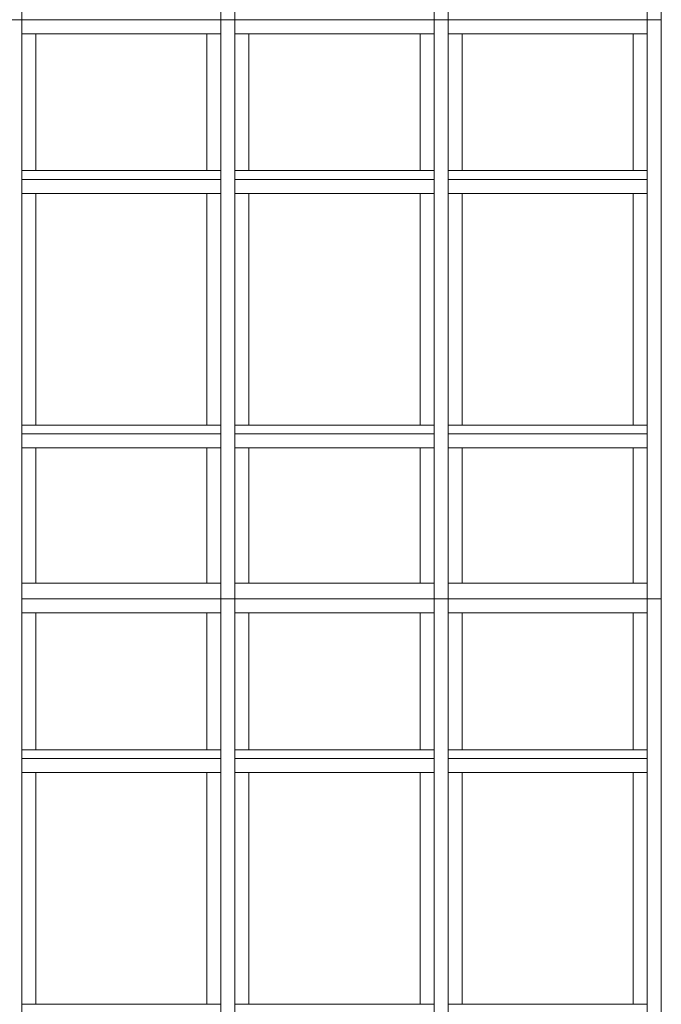
# Model space of a CAD drawing. Extents: x 2506129 to 5012723, y 4550998 to 9102428.
# Drawn here: x 2506250 to 2506253, y 4551140 to 4551146 of the extents above; entities that cross this region are included whole.
import ezdxf

# ---------------------------------------------------------------- set-up
doc = ezdxf.new("R2010")
doc.units = 0
doc.header["$MEASUREMENT"] = 0
doc.layers.get('0').update_dxf_attribs({"linetype": 'CONTINUOUS', "lineweight": 5})

msp = doc.modelspace()

# ---------------------------------------------------------------- linework, layer by layer
at = {"color": 7}
for p, q in [((2506249.6023, 4551148.5398), (2506249.6023, 4551145.6398)), ((2506249.6023, 4551145.6398), (2506249.6023, 4551148.5398)), ((2506250.7373, 4551145.6398), (2506250.7373, 4551148.5398)), ((2506250.7373, 4551148.5398), (2506250.7373, 4551145.6398)), ((2506250.8173, 4551145.6398), (2506250.8173, 4551148.5398)), ((2506250.8173, 4551145.6398), (2506250.8173, 4551148.5398)), ((2506251.9523, 4551145.6398), (2506251.9523, 4551148.5398)), ((2506251.9523, 4551148.5398), (2506251.9523, 4551145.6398)), ((2506252.0323, 4551145.6398), (2506252.0323, 4551148.5398)), ((2506252.0323, 4551145.6398), (2506252.0323, 4551148.5398)), ((2506253.1673, 4551148.5398), (2506253.1673, 4551145.6398)), ((2506253.1673, 4551148.5398), (2506253.1673, 4551145.6398)), ((2506253.2473, 4551148.5398), (2506253.2473, 4551145.6398)), ((2506253.2473, 4551145.6398), (2506253.2473, 4551148.5398)), ((2506253.2473, 4551148.5398), (2506253.2473, 4551145.6398)), ((2506249.6023, 4551145.7298), (2506249.6023, 4551145.6398)), ((2506250.7373, 4551145.6398), (2506250.7373, 4551145.7298)), ((2506250.8173, 4551145.7298), (2506250.8173, 4551145.6398)), ((2506251.9523, 4551145.6398), (2506251.9523, 4551145.7298)), ((2506252.0323, 4551145.7298), (2506252.0323, 4551145.6398)), ((2506253.1673, 4551145.6398), (2506253.1673, 4551145.7298)), ((2506249.6023, 4551145.6398), (2506249.5223, 4551145.6398)), ((2506249.5223, 4551145.6398), (2506249.6023, 4551145.6398)), ((2506250.7373, 4551145.6398), (2506249.6023, 4551145.6398)), ((2506249.6023, 4551145.6398), (2506249.6023, 4551142.3398)), ((2506249.6023, 4551142.3398), (2506249.6023, 4551145.6398)), ((2506249.6023, 4551145.6398), (2506249.6023, 4551145.5598)), ((2506249.6023, 4551145.6398), (2506250.7373, 4551145.6398)), ((2506250.7373, 4551142.3398), (2506250.7373, 4551145.6398)), ((2506250.8173, 4551145.6398), (2506250.7373, 4551145.6398)), ((2506250.7373, 4551145.6398), (2506250.7373, 4551142.3398)), ((2506250.7373, 4551145.5598), (2506250.7373, 4551145.6398)), ((2506250.7373, 4551145.6398), (2506250.8173, 4551145.6398)), ((2506251.9523, 4551145.6398), (2506250.8173, 4551145.6398)), ((2506250.8173, 4551142.3398), (2506250.8173, 4551145.6398)), ((2506250.8173, 4551142.3398), (2506250.8173, 4551145.6398)), ((2506250.8173, 4551145.6398), (2506250.8173, 4551145.5598)), ((2506251.9523, 4551145.6398), (2506250.8173, 4551145.6398)), ((2506250.8173, 4551145.6398), (2506251.9523, 4551145.6398)), ((2506251.9523, 4551142.3398), (2506251.9523, 4551145.6398)), ((2506252.0323, 4551145.6398), (2506251.9523, 4551145.6398)), ((2506251.9523, 4551145.6398), (2506251.9523, 4551142.3398)), ((2506251.9523, 4551145.5598), (2506251.9523, 4551145.6398)), ((2506251.9523, 4551145.6398), (2506252.0323, 4551145.6398)), ((2506253.1673, 4551145.6398), (2506252.0323, 4551145.6398)), ((2506252.0323, 4551142.3398), (2506252.0323, 4551145.6398)), ((2506252.0323, 4551142.3398), (2506252.0323, 4551145.6398)), ((2506252.0323, 4551145.6398), (2506252.0323, 4551145.5598)), ((2506253.1673, 4551145.6398), (2506252.0323, 4551145.6398)), ((2506252.0323, 4551145.6398), (2506253.1673, 4551145.6398)), ((2506253.1673, 4551145.6398), (2506253.1673, 4551142.3398)), ((2506253.1673, 4551145.5598), (2506253.1673, 4551145.6398)), ((2506253.1673, 4551145.6398), (2506253.1673, 4551142.3398)), ((2506253.2473, 4551145.6398), (2506253.1673, 4551145.6398)), ((2506253.1673, 4551145.6398), (2506253.2473, 4551145.6398)), ((2506253.2473, 4551145.6398), (2506253.2473, 4551142.3398)), ((2506253.2473, 4551142.3398), (2506253.2473, 4551145.6398)), ((2506253.2473, 4551145.6398), (2506253.2473, 4551142.3398)), ((2506249.6023, 4551145.5598), (2506249.6823, 4551145.5598)), ((2506249.6823, 4551145.5598), (2506249.6023, 4551145.5598)), ((2506249.6023, 4551145.5598), (2506249.6023, 4551144.7798)), ((2506249.6823, 4551145.5598), (2506249.6823, 4551144.7798)), ((2506250.6573, 4551145.5598), (2506249.6823, 4551145.5598)), ((2506250.6573, 4551145.5598), (2506249.6823, 4551145.5598)), ((2506249.6823, 4551145.5598), (2506249.6823, 4551144.7798)), ((2506249.6823, 4551145.5598), (2506250.6573, 4551145.5598)), ((2506249.6823, 4551144.7798), (2506249.6823, 4551145.5598)), ((2506250.6573, 4551144.7798), (2506250.6573, 4551145.5598)), ((2506250.6573, 4551144.7798), (2506250.6573, 4551145.5598)), ((2506250.6573, 4551145.5598), (2506250.7373, 4551145.5598)), ((2506250.7373, 4551145.5598), (2506250.6573, 4551145.5598)), ((2506250.6573, 4551145.5598), (2506250.6573, 4551144.7798)), ((2506250.7373, 4551144.7798), (2506250.7373, 4551145.5598)), ((2506250.8173, 4551145.5598), (2506250.8973, 4551145.5598)), ((2506250.8973, 4551145.5598), (2506250.8173, 4551145.5598)), ((2506250.8173, 4551145.5598), (2506250.8173, 4551144.7798)), ((2506250.8973, 4551145.5598), (2506250.8973, 4551144.7798)), ((2506251.8723, 4551145.5598), (2506250.8973, 4551145.5598)), ((2506251.8723, 4551145.5598), (2506250.8973, 4551145.5598)), ((2506250.8973, 4551145.5598), (2506250.8973, 4551144.7798)), ((2506250.8973, 4551145.5598), (2506251.8723, 4551145.5598)), ((2506250.8973, 4551144.7798), (2506250.8973, 4551145.5598)), ((2506251.8723, 4551144.7798), (2506251.8723, 4551145.5598)), ((2506251.8723, 4551144.7798), (2506251.8723, 4551145.5598)), ((2506251.8723, 4551145.5598), (2506251.9523, 4551145.5598)), ((2506251.9523, 4551145.5598), (2506251.8723, 4551145.5598)), ((2506251.8723, 4551145.5598), (2506251.8723, 4551144.7798)), ((2506251.9523, 4551144.7798), (2506251.9523, 4551145.5598)), ((2506252.0323, 4551145.5598), (2506252.1123, 4551145.5598)), ((2506252.1123, 4551145.5598), (2506252.0323, 4551145.5598)), ((2506252.0323, 4551145.5598), (2506252.0323, 4551144.7798)), ((2506252.1123, 4551145.5598), (2506252.1123, 4551144.7798)), ((2506253.0873, 4551145.5598), (2506252.1123, 4551145.5598)), ((2506253.0873, 4551145.5598), (2506252.1123, 4551145.5598)), ((2506252.1123, 4551145.5598), (2506252.1123, 4551144.7798)), ((2506252.1123, 4551145.5598), (2506253.0873, 4551145.5598)), ((2506252.1123, 4551144.7798), (2506252.1123, 4551145.5598)), ((2506253.0873, 4551144.7798), (2506253.0873, 4551145.5598)), ((2506253.0873, 4551144.7798), (2506253.0873, 4551145.5598)), ((2506253.0873, 4551145.5598), (2506253.1673, 4551145.5598)), ((2506253.1673, 4551145.5598), (2506253.0873, 4551145.5598)), ((2506253.0873, 4551145.5598), (2506253.0873, 4551144.7798)), ((2506253.1673, 4551144.7798), (2506253.1673, 4551145.5598)), ((2506249.6023, 4551144.7798), (2506249.6023, 4551144.7298)), ((2506249.6823, 4551144.7798), (2506249.6023, 4551144.7798)), ((2506249.6023, 4551144.7798), (2506249.6823, 4551144.7798)), ((2506249.6823, 4551144.7798), (2506250.6573, 4551144.7798)), ((2506249.6823, 4551144.7798), (2506250.6573, 4551144.7798)), ((2506250.6573, 4551144.7798), (2506249.6823, 4551144.7798)), ((2506250.7373, 4551144.7798), (2506250.6573, 4551144.7798)), ((2506250.6573, 4551144.7798), (2506250.7373, 4551144.7798)), ((2506250.7373, 4551144.7298), (2506250.7373, 4551144.7798)), ((2506250.8173, 4551144.7798), (2506250.8173, 4551144.7298)), ((2506250.8973, 4551144.7798), (2506250.8173, 4551144.7798)), ((2506250.8173, 4551144.7798), (2506250.8973, 4551144.7798)), ((2506250.8973, 4551144.7798), (2506251.8723, 4551144.7798)), ((2506250.8973, 4551144.7798), (2506251.8723, 4551144.7798)), ((2506251.8723, 4551144.7798), (2506250.8973, 4551144.7798)), ((2506251.9523, 4551144.7798), (2506251.8723, 4551144.7798)), ((2506251.8723, 4551144.7798), (2506251.9523, 4551144.7798)), ((2506251.9523, 4551144.7298), (2506251.9523, 4551144.7798)), ((2506252.0323, 4551144.7798), (2506252.0323, 4551144.7298)), ((2506252.1123, 4551144.7798), (2506252.0323, 4551144.7798)), ((2506252.0323, 4551144.7798), (2506252.1123, 4551144.7798)), ((2506252.1123, 4551144.7798), (2506253.0873, 4551144.7798)), ((2506252.1123, 4551144.7798), (2506253.0873, 4551144.7798)), ((2506253.0873, 4551144.7798), (2506252.1123, 4551144.7798)), ((2506253.1673, 4551144.7798), (2506253.0873, 4551144.7798)), ((2506253.0873, 4551144.7798), (2506253.1673, 4551144.7798)), ((2506253.1673, 4551144.7298), (2506253.1673, 4551144.7798)), ((2506250.7373, 4551144.7298), (2506249.6023, 4551144.7298)), ((2506250.7373, 4551144.7298), (2506249.6023, 4551144.7298)), ((2506249.6023, 4551144.7298), (2506249.6023, 4551144.6498)), ((2506249.6023, 4551144.7298), (2506250.7373, 4551144.7298)), ((2506250.7373, 4551144.6498), (2506250.7373, 4551144.7298)), ((2506251.9523, 4551144.7298), (2506250.8173, 4551144.7298)), ((2506250.8173, 4551144.7298), (2506250.8173, 4551144.6498)), ((2506251.9523, 4551144.7298), (2506250.8173, 4551144.7298)), ((2506250.8173, 4551144.7298), (2506251.9523, 4551144.7298)), ((2506251.9523, 4551144.6498), (2506251.9523, 4551144.7298)), ((2506253.1673, 4551144.7298), (2506252.0323, 4551144.7298)), ((2506252.0323, 4551144.7298), (2506252.0323, 4551144.6498)), ((2506253.1673, 4551144.7298), (2506252.0323, 4551144.7298)), ((2506252.0323, 4551144.7298), (2506253.1673, 4551144.7298)), ((2506253.1673, 4551144.6498), (2506253.1673, 4551144.7298)), ((2506249.6023, 4551144.6498), (2506249.6823, 4551144.6498)), ((2506249.6823, 4551144.6498), (2506249.6023, 4551144.6498)), ((2506249.6023, 4551144.6498), (2506249.6023, 4551143.3298)), ((2506249.6823, 4551144.6498), (2506249.6823, 4551143.3298)), ((2506250.6573, 4551144.6498), (2506249.6823, 4551144.6498)), ((2506250.6573, 4551144.6498), (2506249.6823, 4551144.6498)), ((2506249.6823, 4551144.6498), (2506249.6823, 4551143.3298)), ((2506249.6823, 4551144.6498), (2506250.6573, 4551144.6498)), ((2506249.6823, 4551143.3298), (2506249.6823, 4551144.6498)), ((2506250.6573, 4551143.3298), (2506250.6573, 4551144.6498)), ((2506250.6573, 4551143.3298), (2506250.6573, 4551144.6498)), ((2506250.6573, 4551144.6498), (2506250.7373, 4551144.6498)), ((2506250.7373, 4551144.6498), (2506250.6573, 4551144.6498)), ((2506250.6573, 4551144.6498), (2506250.6573, 4551143.3298)), ((2506250.7373, 4551143.3298), (2506250.7373, 4551144.6498)), ((2506250.8173, 4551144.6498), (2506250.8973, 4551144.6498)), ((2506250.8973, 4551144.6498), (2506250.8173, 4551144.6498)), ((2506250.8173, 4551144.6498), (2506250.8173, 4551143.3298)), ((2506250.8973, 4551144.6498), (2506250.8973, 4551143.3298)), ((2506251.8723, 4551144.6498), (2506250.8973, 4551144.6498)), ((2506251.8723, 4551144.6498), (2506250.8973, 4551144.6498)), ((2506250.8973, 4551144.6498), (2506250.8973, 4551143.3298)), ((2506250.8973, 4551144.6498), (2506251.8723, 4551144.6498)), ((2506250.8973, 4551143.3298), (2506250.8973, 4551144.6498)), ((2506251.8723, 4551143.3298), (2506251.8723, 4551144.6498)), ((2506251.8723, 4551143.3298), (2506251.8723, 4551144.6498)), ((2506251.8723, 4551144.6498), (2506251.9523, 4551144.6498)), ((2506251.9523, 4551144.6498), (2506251.8723, 4551144.6498)), ((2506251.8723, 4551144.6498), (2506251.8723, 4551143.3298)), ((2506251.9523, 4551143.3298), (2506251.9523, 4551144.6498)), ((2506252.0323, 4551144.6498), (2506252.1123, 4551144.6498)), ((2506252.1123, 4551144.6498), (2506252.0323, 4551144.6498)), ((2506252.0323, 4551144.6498), (2506252.0323, 4551143.3298)), ((2506252.1123, 4551144.6498), (2506252.1123, 4551143.3298)), ((2506253.0873, 4551144.6498), (2506252.1123, 4551144.6498)), ((2506253.0873, 4551144.6498), (2506252.1123, 4551144.6498)), ((2506252.1123, 4551144.6498), (2506252.1123, 4551143.3298)), ((2506252.1123, 4551144.6498), (2506253.0873, 4551144.6498)), ((2506252.1123, 4551143.3298), (2506252.1123, 4551144.6498)), ((2506253.0873, 4551143.3298), (2506253.0873, 4551144.6498)), ((2506253.0873, 4551143.3298), (2506253.0873, 4551144.6498)), ((2506253.0873, 4551144.6498), (2506253.1673, 4551144.6498)), ((2506253.1673, 4551144.6498), (2506253.0873, 4551144.6498)), ((2506253.0873, 4551144.6498), (2506253.0873, 4551143.3298)), ((2506253.1673, 4551143.3298), (2506253.1673, 4551144.6498)), ((2506249.6023, 4551143.3298), (2506249.6023, 4551143.2798)), ((2506249.6823, 4551143.3298), (2506249.6023, 4551143.3298)), ((2506249.6023, 4551143.3298), (2506249.6823, 4551143.3298)), ((2506249.6823, 4551143.3298), (2506250.6573, 4551143.3298)), ((2506249.6823, 4551143.3298), (2506250.6573, 4551143.3298)), ((2506250.6573, 4551143.3298), (2506249.6823, 4551143.3298)), ((2506250.7373, 4551143.3298), (2506250.6573, 4551143.3298)), ((2506250.6573, 4551143.3298), (2506250.7373, 4551143.3298)), ((2506250.7373, 4551143.2798), (2506250.7373, 4551143.3298)), ((2506250.8173, 4551143.3298), (2506250.8173, 4551143.2798)), ((2506250.8973, 4551143.3298), (2506250.8173, 4551143.3298)), ((2506250.8173, 4551143.3298), (2506250.8973, 4551143.3298)), ((2506250.8973, 4551143.3298), (2506251.8723, 4551143.3298)), ((2506250.8973, 4551143.3298), (2506251.8723, 4551143.3298)), ((2506251.8723, 4551143.3298), (2506250.8973, 4551143.3298)), ((2506251.9523, 4551143.3298), (2506251.8723, 4551143.3298)), ((2506251.8723, 4551143.3298), (2506251.9523, 4551143.3298)), ((2506251.9523, 4551143.2798), (2506251.9523, 4551143.3298)), ((2506252.0323, 4551143.3298), (2506252.0323, 4551143.2798)), ((2506252.1123, 4551143.3298), (2506252.0323, 4551143.3298)), ((2506252.0323, 4551143.3298), (2506252.1123, 4551143.3298)), ((2506252.1123, 4551143.3298), (2506253.0873, 4551143.3298)), ((2506252.1123, 4551143.3298), (2506253.0873, 4551143.3298)), ((2506253.0873, 4551143.3298), (2506252.1123, 4551143.3298)), ((2506253.1673, 4551143.3298), (2506253.0873, 4551143.3298)), ((2506253.0873, 4551143.3298), (2506253.1673, 4551143.3298)), ((2506253.1673, 4551143.2798), (2506253.1673, 4551143.3298)), ((2506250.7373, 4551143.2798), (2506249.6023, 4551143.2798)), ((2506250.7373, 4551143.2798), (2506249.6023, 4551143.2798)), ((2506249.6023, 4551143.2798), (2506249.6023, 4551143.1998)), ((2506249.6023, 4551143.2798), (2506250.7373, 4551143.2798)), ((2506250.7373, 4551143.1998), (2506250.7373, 4551143.2798)), ((2506251.9523, 4551143.2798), (2506250.8173, 4551143.2798)), ((2506250.8173, 4551143.2798), (2506250.8173, 4551143.1998)), ((2506251.9523, 4551143.2798), (2506250.8173, 4551143.2798)), ((2506250.8173, 4551143.2798), (2506251.9523, 4551143.2798)), ((2506251.9523, 4551143.1998), (2506251.9523, 4551143.2798)), ((2506253.1673, 4551143.2798), (2506252.0323, 4551143.2798)), ((2506252.0323, 4551143.2798), (2506252.0323, 4551143.1998)), ((2506253.1673, 4551143.2798), (2506252.0323, 4551143.2798)), ((2506252.0323, 4551143.2798), (2506253.1673, 4551143.2798)), ((2506253.1673, 4551143.1998), (2506253.1673, 4551143.2798)), ((2506249.6023, 4551143.1998), (2506249.6823, 4551143.1998)), ((2506249.6823, 4551143.1998), (2506249.6023, 4551143.1998)), ((2506249.6023, 4551143.1998), (2506249.6023, 4551142.4298)), ((2506249.6823, 4551143.1998), (2506249.6823, 4551142.4298)), ((2506250.6573, 4551143.1998), (2506249.6823, 4551143.1998)), ((2506250.6573, 4551143.1998), (2506249.6823, 4551143.1998)), ((2506249.6823, 4551143.1998), (2506249.6823, 4551142.4298)), ((2506249.6823, 4551143.1998), (2506250.6573, 4551143.1998)), ((2506249.6823, 4551142.4298), (2506249.6823, 4551143.1998)), ((2506250.6573, 4551142.4298), (2506250.6573, 4551143.1998)), ((2506250.6573, 4551142.4298), (2506250.6573, 4551143.1998)), ((2506250.6573, 4551143.1998), (2506250.7373, 4551143.1998)), ((2506250.7373, 4551143.1998), (2506250.6573, 4551143.1998)), ((2506250.6573, 4551143.1998), (2506250.6573, 4551142.4298)), ((2506250.7373, 4551142.4298), (2506250.7373, 4551143.1998)), ((2506250.8173, 4551143.1998), (2506250.8973, 4551143.1998)), ((2506250.8973, 4551143.1998), (2506250.8173, 4551143.1998)), ((2506250.8173, 4551143.1998), (2506250.8173, 4551142.4298)), ((2506250.8973, 4551143.1998), (2506250.8973, 4551142.4298)), ((2506251.8723, 4551143.1998), (2506250.8973, 4551143.1998)), ((2506251.8723, 4551143.1998), (2506250.8973, 4551143.1998)), ((2506250.8973, 4551143.1998), (2506250.8973, 4551142.4298)), ((2506250.8973, 4551143.1998), (2506251.8723, 4551143.1998)), ((2506250.8973, 4551142.4298), (2506250.8973, 4551143.1998)), ((2506251.8723, 4551142.4298), (2506251.8723, 4551143.1998)), ((2506251.8723, 4551142.4298), (2506251.8723, 4551143.1998)), ((2506251.8723, 4551143.1998), (2506251.9523, 4551143.1998)), ((2506251.9523, 4551143.1998), (2506251.8723, 4551143.1998)), ((2506251.8723, 4551143.1998), (2506251.8723, 4551142.4298)), ((2506251.9523, 4551142.4298), (2506251.9523, 4551143.1998)), ((2506252.0323, 4551143.1998), (2506252.1123, 4551143.1998)), ((2506252.1123, 4551143.1998), (2506252.0323, 4551143.1998)), ((2506252.0323, 4551143.1998), (2506252.0323, 4551142.4298)), ((2506252.1123, 4551143.1998), (2506252.1123, 4551142.4298)), ((2506253.0873, 4551143.1998), (2506252.1123, 4551143.1998)), ((2506253.0873, 4551143.1998), (2506252.1123, 4551143.1998)), ((2506252.1123, 4551143.1998), (2506252.1123, 4551142.4298)), ((2506252.1123, 4551143.1998), (2506253.0873, 4551143.1998)), ((2506252.1123, 4551142.4298), (2506252.1123, 4551143.1998)), ((2506253.0873, 4551142.4298), (2506253.0873, 4551143.1998)), ((2506253.0873, 4551142.4298), (2506253.0873, 4551143.1998)), ((2506253.0873, 4551143.1998), (2506253.1673, 4551143.1998)), ((2506253.1673, 4551143.1998), (2506253.0873, 4551143.1998)), ((2506253.0873, 4551143.1998), (2506253.0873, 4551142.4298)), ((2506253.1673, 4551142.4298), (2506253.1673, 4551143.1998)), ((2506249.6023, 4551142.4298), (2506249.6023, 4551142.3398)), ((2506249.6823, 4551142.4298), (2506249.6023, 4551142.4298)), ((2506249.6023, 4551142.4298), (2506249.6823, 4551142.4298)), ((2506249.6823, 4551142.4298), (2506250.6573, 4551142.4298)), ((2506249.6823, 4551142.4298), (2506250.6573, 4551142.4298)), ((2506250.6573, 4551142.4298), (2506249.6823, 4551142.4298)), ((2506250.7373, 4551142.4298), (2506250.6573, 4551142.4298)), ((2506250.6573, 4551142.4298), (2506250.7373, 4551142.4298)), ((2506250.7373, 4551142.3398), (2506250.7373, 4551142.4298)), ((2506250.8173, 4551142.4298), (2506250.8173, 4551142.3398)), ((2506250.8973, 4551142.4298), (2506250.8173, 4551142.4298)), ((2506250.8173, 4551142.4298), (2506250.8973, 4551142.4298)), ((2506250.8973, 4551142.4298), (2506251.8723, 4551142.4298)), ((2506250.8973, 4551142.4298), (2506251.8723, 4551142.4298)), ((2506251.8723, 4551142.4298), (2506250.8973, 4551142.4298)), ((2506251.9523, 4551142.4298), (2506251.8723, 4551142.4298)), ((2506251.8723, 4551142.4298), (2506251.9523, 4551142.4298)), ((2506251.9523, 4551142.3398), (2506251.9523, 4551142.4298)), ((2506252.0323, 4551142.4298), (2506252.0323, 4551142.3398)), ((2506252.1123, 4551142.4298), (2506252.0323, 4551142.4298)), ((2506252.0323, 4551142.4298), (2506252.1123, 4551142.4298)), ((2506252.1123, 4551142.4298), (2506253.0873, 4551142.4298)), ((2506252.1123, 4551142.4298), (2506253.0873, 4551142.4298)), ((2506253.0873, 4551142.4298), (2506252.1123, 4551142.4298)), ((2506253.1673, 4551142.4298), (2506253.0873, 4551142.4298)), ((2506253.0873, 4551142.4298), (2506253.1673, 4551142.4298)), ((2506253.1673, 4551142.3398), (2506253.1673, 4551142.4298)), ((2506250.7373, 4551142.3398), (2506249.6023, 4551142.3398)), ((2506249.6023, 4551142.3398), (2506249.6023, 4551139.0398)), ((2506249.6023, 4551139.0398), (2506249.6023, 4551142.3398)), ((2506250.7373, 4551142.3398), (2506249.6023, 4551142.3398)), ((2506249.6023, 4551142.3398), (2506249.6023, 4551142.2598)), ((2506249.6023, 4551142.3398), (2506250.7373, 4551142.3398)), ((2506250.7373, 4551139.0398), (2506250.7373, 4551142.3398)), ((2506250.8173, 4551142.3398), (2506250.7373, 4551142.3398)), ((2506250.7373, 4551142.3398), (2506250.7373, 4551139.0398)), ((2506250.7373, 4551142.2598), (2506250.7373, 4551142.3398)), ((2506250.7373, 4551142.3398), (2506250.8173, 4551142.3398)), ((2506251.9523, 4551142.3398), (2506250.8173, 4551142.3398)), ((2506250.8173, 4551139.0398), (2506250.8173, 4551142.3398)), ((2506250.8173, 4551139.0398), (2506250.8173, 4551142.3398)), ((2506250.8173, 4551142.3398), (2506250.8173, 4551142.2598)), ((2506251.9523, 4551142.3398), (2506250.8173, 4551142.3398)), ((2506250.8173, 4551142.3398), (2506251.9523, 4551142.3398)), ((2506251.9523, 4551139.0398), (2506251.9523, 4551142.3398)), ((2506252.0323, 4551142.3398), (2506251.9523, 4551142.3398)), ((2506251.9523, 4551142.3398), (2506251.9523, 4551139.0398)), ((2506251.9523, 4551142.2598), (2506251.9523, 4551142.3398)), ((2506251.9523, 4551142.3398), (2506252.0323, 4551142.3398)), ((2506253.1673, 4551142.3398), (2506252.0323, 4551142.3398)), ((2506252.0323, 4551139.0398), (2506252.0323, 4551142.3398)), ((2506252.0323, 4551139.0398), (2506252.0323, 4551142.3398)), ((2506252.0323, 4551142.3398), (2506252.0323, 4551142.2598)), ((2506253.1673, 4551142.3398), (2506252.0323, 4551142.3398)), ((2506252.0323, 4551142.3398), (2506253.1673, 4551142.3398)), ((2506253.1673, 4551142.3398), (2506253.1673, 4551139.0398)), ((2506253.1673, 4551142.2598), (2506253.1673, 4551142.3398)), ((2506253.1673, 4551142.3398), (2506253.1673, 4551139.0398)), ((2506253.2473, 4551142.3398), (2506253.1673, 4551142.3398)), ((2506253.1673, 4551142.3398), (2506253.2473, 4551142.3398)), ((2506253.2473, 4551142.3398), (2506253.2473, 4551139.0398)), ((2506253.2473, 4551139.0398), (2506253.2473, 4551142.3398)), ((2506253.2473, 4551142.3398), (2506253.2473, 4551139.0398)), ((2506249.6023, 4551142.2598), (2506249.6823, 4551142.2598)), ((2506249.6823, 4551142.2598), (2506249.6023, 4551142.2598)), ((2506249.6023, 4551142.2598), (2506249.6023, 4551141.4798)), ((2506249.6823, 4551142.2598), (2506249.6823, 4551141.4798)), ((2506250.6573, 4551142.2598), (2506249.6823, 4551142.2598)), ((2506250.6573, 4551142.2598), (2506249.6823, 4551142.2598)), ((2506249.6823, 4551142.2598), (2506249.6823, 4551141.4798)), ((2506249.6823, 4551142.2598), (2506250.6573, 4551142.2598)), ((2506249.6823, 4551141.4798), (2506249.6823, 4551142.2598)), ((2506250.6573, 4551141.4798), (2506250.6573, 4551142.2598)), ((2506250.6573, 4551141.4798), (2506250.6573, 4551142.2598)), ((2506250.6573, 4551142.2598), (2506250.7373, 4551142.2598)), ((2506250.7373, 4551142.2598), (2506250.6573, 4551142.2598)), ((2506250.6573, 4551142.2598), (2506250.6573, 4551141.4798)), ((2506250.7373, 4551141.4798), (2506250.7373, 4551142.2598)), ((2506250.8173, 4551142.2598), (2506250.8973, 4551142.2598)), ((2506250.8973, 4551142.2598), (2506250.8173, 4551142.2598)), ((2506250.8173, 4551142.2598), (2506250.8173, 4551141.4798)), ((2506250.8973, 4551142.2598), (2506250.8973, 4551141.4798)), ((2506251.8723, 4551142.2598), (2506250.8973, 4551142.2598)), ((2506251.8723, 4551142.2598), (2506250.8973, 4551142.2598)), ((2506250.8973, 4551142.2598), (2506250.8973, 4551141.4798)), ((2506250.8973, 4551142.2598), (2506251.8723, 4551142.2598)), ((2506250.8973, 4551141.4798), (2506250.8973, 4551142.2598)), ((2506251.8723, 4551141.4798), (2506251.8723, 4551142.2598)), ((2506251.8723, 4551141.4798), (2506251.8723, 4551142.2598)), ((2506251.8723, 4551142.2598), (2506251.9523, 4551142.2598)), ((2506251.9523, 4551142.2598), (2506251.8723, 4551142.2598)), ((2506251.8723, 4551142.2598), (2506251.8723, 4551141.4798)), ((2506251.9523, 4551141.4798), (2506251.9523, 4551142.2598)), ((2506252.0323, 4551142.2598), (2506252.1123, 4551142.2598)), ((2506252.1123, 4551142.2598), (2506252.0323, 4551142.2598)), ((2506252.0323, 4551142.2598), (2506252.0323, 4551141.4798)), ((2506252.1123, 4551142.2598), (2506252.1123, 4551141.4798)), ((2506253.0873, 4551142.2598), (2506252.1123, 4551142.2598)), ((2506253.0873, 4551142.2598), (2506252.1123, 4551142.2598)), ((2506252.1123, 4551142.2598), (2506252.1123, 4551141.4798)), ((2506252.1123, 4551142.2598), (2506253.0873, 4551142.2598)), ((2506252.1123, 4551141.4798), (2506252.1123, 4551142.2598)), ((2506253.0873, 4551141.4798), (2506253.0873, 4551142.2598)), ((2506253.0873, 4551141.4798), (2506253.0873, 4551142.2598)), ((2506253.0873, 4551142.2598), (2506253.1673, 4551142.2598)), ((2506253.1673, 4551142.2598), (2506253.0873, 4551142.2598)), ((2506253.0873, 4551142.2598), (2506253.0873, 4551141.4798)), ((2506253.1673, 4551141.4798), (2506253.1673, 4551142.2598)), ((2506249.6023, 4551141.4798), (2506249.6023, 4551141.4298)), ((2506249.6823, 4551141.4798), (2506249.6023, 4551141.4798)), ((2506249.6023, 4551141.4798), (2506249.6823, 4551141.4798)), ((2506249.6823, 4551141.4798), (2506250.6573, 4551141.4798)), ((2506249.6823, 4551141.4798), (2506250.6573, 4551141.4798)), ((2506250.6573, 4551141.4798), (2506249.6823, 4551141.4798)), ((2506250.7373, 4551141.4798), (2506250.6573, 4551141.4798)), ((2506250.6573, 4551141.4798), (2506250.7373, 4551141.4798)), ((2506250.7373, 4551141.4298), (2506250.7373, 4551141.4798)), ((2506250.8173, 4551141.4798), (2506250.8173, 4551141.4298)), ((2506250.8973, 4551141.4798), (2506250.8173, 4551141.4798)), ((2506250.8173, 4551141.4798), (2506250.8973, 4551141.4798)), ((2506250.8973, 4551141.4798), (2506251.8723, 4551141.4798)), ((2506250.8973, 4551141.4798), (2506251.8723, 4551141.4798)), ((2506251.8723, 4551141.4798), (2506250.8973, 4551141.4798)), ((2506251.9523, 4551141.4798), (2506251.8723, 4551141.4798)), ((2506251.8723, 4551141.4798), (2506251.9523, 4551141.4798)), ((2506251.9523, 4551141.4298), (2506251.9523, 4551141.4798)), ((2506252.0323, 4551141.4798), (2506252.0323, 4551141.4298)), ((2506252.1123, 4551141.4798), (2506252.0323, 4551141.4798)), ((2506252.0323, 4551141.4798), (2506252.1123, 4551141.4798)), ((2506252.1123, 4551141.4798), (2506253.0873, 4551141.4798)), ((2506252.1123, 4551141.4798), (2506253.0873, 4551141.4798)), ((2506253.0873, 4551141.4798), (2506252.1123, 4551141.4798)), ((2506253.1673, 4551141.4798), (2506253.0873, 4551141.4798)), ((2506253.0873, 4551141.4798), (2506253.1673, 4551141.4798)), ((2506253.1673, 4551141.4298), (2506253.1673, 4551141.4798)), ((2506250.7373, 4551141.4298), (2506249.6023, 4551141.4298)), ((2506250.7373, 4551141.4298), (2506249.6023, 4551141.4298)), ((2506249.6023, 4551141.4298), (2506249.6023, 4551141.3498)), ((2506249.6023, 4551141.4298), (2506250.7373, 4551141.4298)), ((2506250.7373, 4551141.3498), (2506250.7373, 4551141.4298)), ((2506251.9523, 4551141.4298), (2506250.8173, 4551141.4298)), ((2506250.8173, 4551141.4298), (2506250.8173, 4551141.3498)), ((2506251.9523, 4551141.4298), (2506250.8173, 4551141.4298)), ((2506250.8173, 4551141.4298), (2506251.9523, 4551141.4298)), ((2506251.9523, 4551141.3498), (2506251.9523, 4551141.4298)), ((2506253.1673, 4551141.4298), (2506252.0323, 4551141.4298)), ((2506252.0323, 4551141.4298), (2506252.0323, 4551141.3498)), ((2506253.1673, 4551141.4298), (2506252.0323, 4551141.4298)), ((2506252.0323, 4551141.4298), (2506253.1673, 4551141.4298)), ((2506253.1673, 4551141.3498), (2506253.1673, 4551141.4298)), ((2506249.6023, 4551141.3498), (2506249.6823, 4551141.3498)), ((2506249.6823, 4551141.3498), (2506249.6023, 4551141.3498)), ((2506249.6023, 4551141.3498), (2506249.6023, 4551140.0298)), ((2506249.6823, 4551141.3498), (2506249.6823, 4551140.0298)), ((2506250.6573, 4551141.3498), (2506249.6823, 4551141.3498)), ((2506250.6573, 4551141.3498), (2506249.6823, 4551141.3498)), ((2506249.6823, 4551141.3498), (2506249.6823, 4551140.0298)), ((2506249.6823, 4551141.3498), (2506250.6573, 4551141.3498)), ((2506249.6823, 4551140.0298), (2506249.6823, 4551141.3498)), ((2506250.6573, 4551140.0298), (2506250.6573, 4551141.3498)), ((2506250.6573, 4551140.0298), (2506250.6573, 4551141.3498)), ((2506250.6573, 4551141.3498), (2506250.7373, 4551141.3498)), ((2506250.7373, 4551141.3498), (2506250.6573, 4551141.3498)), ((2506250.6573, 4551141.3498), (2506250.6573, 4551140.0298)), ((2506250.7373, 4551140.0298), (2506250.7373, 4551141.3498)), ((2506250.8173, 4551141.3498), (2506250.8973, 4551141.3498)), ((2506250.8973, 4551141.3498), (2506250.8173, 4551141.3498)), ((2506250.8173, 4551141.3498), (2506250.8173, 4551140.0298)), ((2506250.8973, 4551141.3498), (2506250.8973, 4551140.0298)), ((2506251.8723, 4551141.3498), (2506250.8973, 4551141.3498)), ((2506251.8723, 4551141.3498), (2506250.8973, 4551141.3498)), ((2506250.8973, 4551141.3498), (2506250.8973, 4551140.0298)), ((2506250.8973, 4551141.3498), (2506251.8723, 4551141.3498)), ((2506250.8973, 4551140.0298), (2506250.8973, 4551141.3498)), ((2506251.8723, 4551140.0298), (2506251.8723, 4551141.3498)), ((2506251.8723, 4551140.0298), (2506251.8723, 4551141.3498)), ((2506251.8723, 4551141.3498), (2506251.9523, 4551141.3498)), ((2506251.9523, 4551141.3498), (2506251.8723, 4551141.3498)), ((2506251.8723, 4551141.3498), (2506251.8723, 4551140.0298)), ((2506251.9523, 4551140.0298), (2506251.9523, 4551141.3498)), ((2506252.0323, 4551141.3498), (2506252.1123, 4551141.3498)), ((2506252.1123, 4551141.3498), (2506252.0323, 4551141.3498)), ((2506252.0323, 4551141.3498), (2506252.0323, 4551140.0298)), ((2506252.1123, 4551141.3498), (2506252.1123, 4551140.0298)), ((2506253.0873, 4551141.3498), (2506252.1123, 4551141.3498)), ((2506253.0873, 4551141.3498), (2506252.1123, 4551141.3498)), ((2506252.1123, 4551141.3498), (2506252.1123, 4551140.0298)), ((2506252.1123, 4551141.3498), (2506253.0873, 4551141.3498)), ((2506252.1123, 4551140.0298), (2506252.1123, 4551141.3498)), ((2506253.0873, 4551140.0298), (2506253.0873, 4551141.3498)), ((2506253.0873, 4551140.0298), (2506253.0873, 4551141.3498)), ((2506253.0873, 4551141.3498), (2506253.1673, 4551141.3498)), ((2506253.1673, 4551141.3498), (2506253.0873, 4551141.3498)), ((2506253.0873, 4551141.3498), (2506253.0873, 4551140.0298)), ((2506253.1673, 4551140.0298), (2506253.1673, 4551141.3498)), ((2506249.6023, 4551140.0298), (2506249.6823, 4551140.0298)), ((2506249.6823, 4551140.0298), (2506250.6573, 4551140.0298)), ((2506249.6823, 4551140.0298), (2506250.6573, 4551140.0298)), ((2506250.6573, 4551140.0298), (2506250.7373, 4551140.0298)), ((2506250.8173, 4551140.0298), (2506250.8173, 4551139.9798)), ((2506250.8973, 4551140.0298), (2506250.8173, 4551140.0298)), ((2506250.8173, 4551140.0298), (2506250.8973, 4551140.0298)), ((2506250.8973, 4551140.0298), (2506251.8723, 4551140.0298)), ((2506250.8973, 4551140.0298), (2506251.8723, 4551140.0298)), ((2506251.8723, 4551140.0298), (2506250.8973, 4551140.0298)), ((2506251.9523, 4551140.0298), (2506251.8723, 4551140.0298)), ((2506251.8723, 4551140.0298), (2506251.9523, 4551140.0298)), ((2506251.9523, 4551139.9798), (2506251.9523, 4551140.0298)), ((2506252.0323, 4551140.0298), (2506252.0323, 4551139.9798)), ((2506252.1123, 4551140.0298), (2506252.0323, 4551140.0298)), ((2506252.0323, 4551140.0298), (2506252.1123, 4551140.0298)), ((2506252.1123, 4551140.0298), (2506253.0873, 4551140.0298)), ((2506252.1123, 4551140.0298), (2506253.0873, 4551140.0298)), ((2506253.0873, 4551140.0298), (2506252.1123, 4551140.0298)), ((2506253.1673, 4551140.0298), (2506253.0873, 4551140.0298)), ((2506253.0873, 4551140.0298), (2506253.1673, 4551140.0298)), ((2506253.1673, 4551139.9798), (2506253.1673, 4551140.0298))]:
    msp.add_line(p, q, dxfattribs=at)

doc.saveas('drawing.dxf')
